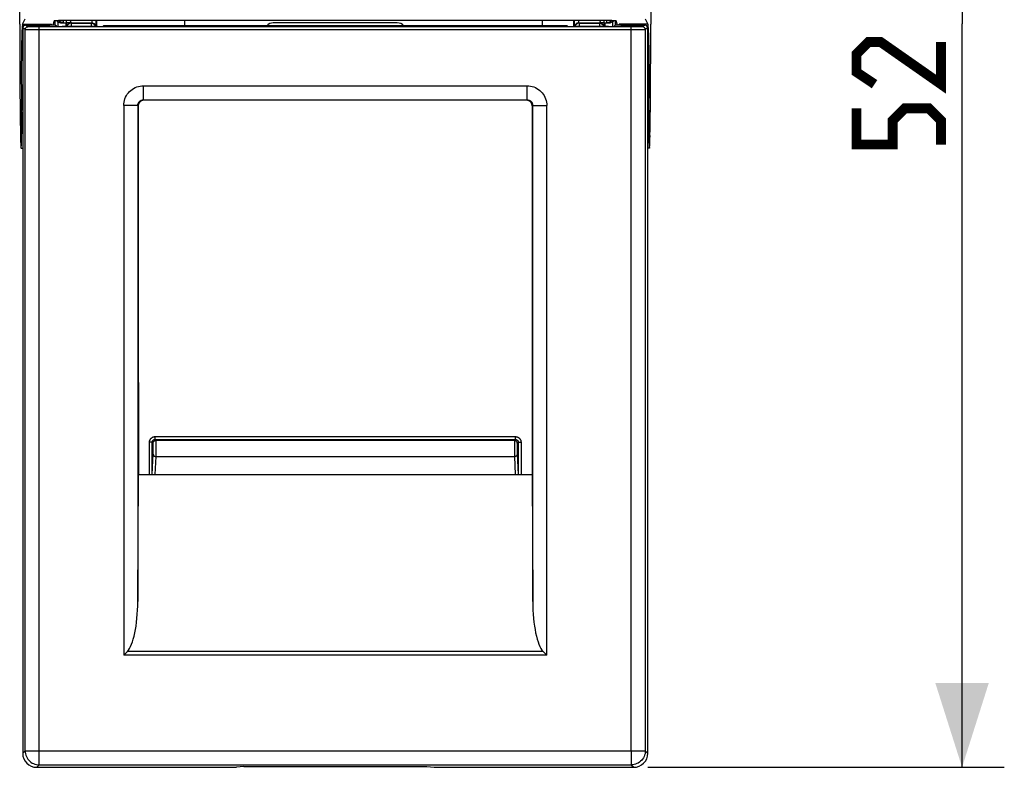
# Model space of a CAD drawing. Units: millimetres. Extents: x 113.2 to 205.3, y 82.4 to 156.6.
# Drawn here: x 144.9 to 179.9, y 82.4 to 108.9 of the extents above; entities that cross this region are included whole.
import ezdxf

# ---------------------------------------------------------------- set-up
doc = ezdxf.new("R2010")
doc.units = ezdxf.units.MM
doc.header["$LTSCALE"] = 16.335
doc.layers.get('0').update_dxf_attribs({"linetype": 'CONTINUOUS'})
for name, color, linetype in [('ASSI', 7, 'CONTINUOUS'), ('DRAFT', 7, 'CONTINUOUS'), ('RACCORDO', 7, 'CONTINUOUS')]:
    doc.layers.add(name, color=color, linetype=linetype)
doc.styles.get("Standard").update_dxf_attribs({"font": 'txt', "width": 0.8})
doc.dimstyles.new('DIMSTYLE_2', dxfattribs={"dimtxt": 3, "dimasz": 3, "dimexe": 1.5, "dimexo": 0.5, "dimgap": 0.75, "dimtad": 1, "dimdec": 1, "dimtxsty": 'STANDARD', "dimblk": '_FILLED', "dimblk1": '_FILLED', "dimblk2": '_FILLED', "dimcen": 0.09, "dimazin": 2, "dimtfac": 1, "dimtdec": 1, "dimtofl": 0, "dimtmove": 0, "dimatfit": 3, "dimldrblk": '_FILLED', "dimfxl": 1, "dimtolj": 1, "dimarcsym": 0})

# ---------------------------------------------------------------- blocks, each defined once
blk = doc.blocks.new('_FILLED')
at = {"color": 0, "linetype": 'BYBLOCK'}
blk.add_solid([(0, 0), (-1, 0.317), (-1, -0.317)], dxfattribs=at)
blk = doc.blocks.new('*D3')
at = {"color": 7, "linetype": 'CONTINUOUS'}
for p, q in [((167.544, 135.21), (179.883, 135.21)), ((178.383, 135.21), (178.383, 108.798)), ((178.383, 82.386), (178.383, 108.798)), ((167.22, 82.386), (179.883, 82.386))]:
    blk.add_line(p, q, dxfattribs=at)
at = {"color": 7, "linetype": 'CONTINUOUS', "xscale": 3, "yscale": 3, "zscale": 3}
for p, rotation in [((178.383, 135.21), 90), ((178.383, 82.386), 270)]:
    blk.add_blockref('_FILLED', p, dxfattribs=dict(at, rotation=rotation))

msp = doc.modelspace()

# ---------------------------------------------------------------- linework, layer by layer
at = {"color": 7, "linetype": 'CONTINUOUS'}
for p, q in [((158.32, 108.836), (153.92, 108.836)), ((145.52, 82.386), (152.61, 82.386)), ((152.87, 82.412), (152.61, 82.386)), ((152.87, 82.412), (159.37, 82.412)), ((159.37, 82.412), (159.63, 82.386)), ((159.63, 82.386), (166.72, 82.386))]:
    msp.add_line(p, q, dxfattribs=at)
at = {"color": 250, "linetype": 'CONTINUOUS'}
for p, q in [((145.02, 82.886), (145.107, 82.973)), ((145.107, 82.973), (167.133, 82.973)), ((145.607, 82.473), (145.607, 82.973)), ((166.633, 82.973), (166.633, 82.473)), ((167.133, 82.973), (167.22, 82.886)), ((145.52, 82.386), (145.607, 82.473)), ((145.607, 82.473), (166.633, 82.473)), ((166.633, 82.473), (166.72, 82.386))]:
    msp.add_line(p, q, dxfattribs=at)
at = {"color": 7, "linetype": 'CONTINUOUS', "const_width": 0.35}
for points in [[(177.633, 108.155), (177.633, 106.655), (175.49, 108.155), (175.062, 108.155), (174.633, 107.726), (174.633, 107.084), (175.276, 106.655)], [(177.633, 104.512), (177.633, 105.369), (177.205, 105.798), (176.348, 105.798), (175.919, 105.369), (175.919, 104.512), (174.633, 104.512), (174.633, 105.798)]]:
    msp.add_lwpolyline(points, dxfattribs=at)
at = {"color": 250, "linetype": 'CONTINUOUS'}
for points in [[(145.107, 82.973), (145.11, 82.92), (145.118, 82.869), (145.131, 82.818), (145.15, 82.769), (145.174, 82.722), (145.203, 82.678), (145.236, 82.638), (145.273, 82.601), (145.314, 82.568), (145.358, 82.539), (145.405, 82.516), (145.454, 82.497), (145.504, 82.484), (145.555, 82.476), (145.607, 82.473)], [(167.133, 82.973), (167.13, 82.92), (167.122, 82.869), (167.109, 82.818), (167.09, 82.769), (167.066, 82.722), (167.037, 82.678), (167.004, 82.638), (166.967, 82.601), (166.926, 82.568), (166.882, 82.539), (166.835, 82.516), (166.786, 82.497), (166.736, 82.484), (166.685, 82.476), (166.633, 82.473)]]:
    msp.add_lwpolyline(points, dxfattribs=at)
at = {"color": 7, "linetype": 'CONTINUOUS'}
for centre, start, end in [((153.92, 108.536), 90, 140.5532), ((158.32, 108.536), 39.4468, 90)]:
    msp.add_arc(centre, 0.3, start, end, dxfattribs=at)
for centre, major_axis, ratio, start_param, end_param in [((145.119, 108.786), (0, 7.9), 0.026186, 1.570796, 2.094395), ((145.52, 82.886), (0.354, 0.354), 0.999315, 2.356537, 3.926648), ((166.72, 82.886), (-0.354, 0.354), 0.999315, -3.926648, -2.356537)]:
    msp.add_ellipse(centre, major_axis=major_axis, ratio=ratio, start_param=start_param, end_param=end_param, dxfattribs=at)
at = {"layer": 'ASSI', "color": 250, "linetype": 'CONTINUOUS'}
for p, q in [((146.178, 108.749), (146.178, 108.905)), ((146.278, 108.708), (146.278, 108.866)), ((146.47, 108.836), (146.47, 108.912)), ((146.575, 108.794), (146.575, 108.912)), ((146.575, 108.794), (146.575, 108.773)), ((146.575, 108.773), (146.576, 108.746)), ((146.728, 108.836), (146.739, 108.825)), ((146.739, 108.825), (146.736, 108.825)), ((146.739, 108.825), (146.739, 108.707)), ((146.739, 108.825), (147.455, 108.825)), ((147.455, 108.825), (147.466, 108.836)), ((147.455, 108.825), (147.455, 108.707)), ((147.455, 108.825), (147.458, 108.825)), ((147.469, 108.912), (147.469, 108.836)), ((147.619, 108.912), (147.619, 108.703)), ((164.621, 108.703), (164.621, 108.912)), ((164.771, 108.836), (164.771, 108.912)), ((164.773, 108.836), (164.785, 108.825)), ((164.785, 108.825), (164.782, 108.825)), ((164.785, 108.825), (165.501, 108.825)), ((164.785, 108.825), (164.785, 108.707)), ((165.501, 108.825), (165.512, 108.836)), ((165.501, 108.825), (165.504, 108.825)), ((165.501, 108.825), (165.501, 108.707)), ((165.665, 108.836), (165.515, 108.836)), ((165.665, 108.762), (165.664, 108.738)), ((165.665, 108.912), (165.665, 108.793)), ((165.665, 108.793), (165.665, 108.762)), ((165.77, 108.836), (165.77, 108.912)), ((165.787, 108.837), (165.77, 108.836)), ((165.962, 108.866), (165.962, 108.708)), ((166.062, 108.905), (166.062, 108.749)), ((146.576, 108.746), (146.576, 108.727)), ((146.576, 108.727), (146.576, 108.716)), ((146.576, 108.716), (146.576, 108.707)), ((165.664, 108.738), (165.664, 108.72))]:
    msp.add_line(p, q, dxfattribs=at)
at = {"layer": 'ASSI', "color": 7, "linetype": 'CONTINUOUS'}
for p, q in [((146.268, 108.873), (146.278, 108.866)), ((146.384, 108.836), (146.575, 108.836)), ((146.546, 108.836), (146.546, 108.703)), ((146.725, 108.836), (147.469, 108.836)), ((147.554, 108.809), (147.566, 108.8)), ((147.65, 108.703), (147.65, 108.912)), ((164.59, 108.703), (164.59, 108.912)), ((164.687, 108.81), (164.675, 108.8)), ((164.771, 108.836), (165.515, 108.836)), ((165.665, 108.836), (165.856, 108.836)), ((165.694, 108.836), (165.694, 108.703)), ((165.992, 108.889), (166.001, 108.897)), ((144.961, 104.386), (145.02, 104.386)), ((167.279, 104.386), (167.22, 104.386))]:
    msp.add_line(p, q, dxfattribs=at)
for points in [[(146.226, 108.912), (146.23, 108.907), (146.239, 108.897)], [(146.239, 108.897), (146.248, 108.888), (146.258, 108.88), (146.268, 108.873)], [(146.736, 108.825), (146.719, 108.823), (146.7, 108.82), (146.681, 108.813), (146.664, 108.804), (146.647, 108.793), (146.632, 108.78), (146.62, 108.765), (146.609, 108.749), (146.6, 108.731), (146.594, 108.713), (146.592, 108.703)], [(147.458, 108.825), (147.475, 108.823), (147.494, 108.82), (147.513, 108.813), (147.53, 108.804), (147.547, 108.793), (147.562, 108.78), (147.574, 108.766), (147.585, 108.749), (147.594, 108.731), (147.6, 108.713), (147.602, 108.703)], [(147.469, 108.836), (147.484, 108.835), (147.499, 108.833), (147.513, 108.829), (147.527, 108.824), (147.541, 108.817), (147.554, 108.809)], [(147.566, 108.8), (147.577, 108.789), (147.587, 108.778), (147.596, 108.765), (147.604, 108.751), (147.61, 108.737), (147.615, 108.722), (147.618, 108.707)], [(164.675, 108.8), (164.664, 108.79), (164.653, 108.778), (164.644, 108.766), (164.636, 108.752), (164.63, 108.737), (164.625, 108.722), (164.622, 108.707)], [(164.782, 108.825), (164.765, 108.823), (164.746, 108.82), (164.727, 108.813), (164.71, 108.804), (164.693, 108.793), (164.678, 108.78), (164.665, 108.765), (164.655, 108.749), (164.646, 108.731), (164.64, 108.713), (164.637, 108.703)], [(164.773, 108.836), (164.758, 108.835), (164.743, 108.833), (164.728, 108.829), (164.714, 108.824), (164.7, 108.818), (164.687, 108.81)], [(165.504, 108.825), (165.521, 108.823), (165.54, 108.82), (165.559, 108.813), (165.576, 108.804), (165.593, 108.793), (165.607, 108.78), (165.62, 108.766), (165.631, 108.749), (165.64, 108.731), (165.646, 108.713), (165.648, 108.703)], [(165.962, 108.866), (165.972, 108.873), (165.982, 108.88), (165.992, 108.889)], [(166.001, 108.897), (166.01, 108.907), (166.014, 108.912)]]:
    msp.add_lwpolyline(points, dxfattribs=at)
at = {"layer": 'ASSI', "color": 250, "linetype": 'CONTINUOUS'}
for points in [[(146.343, 108.882), (146.333, 108.89), (146.324, 108.9), (146.315, 108.91), (146.313, 108.912)], [(146.47, 108.836), (146.459, 108.836), (146.449, 108.837), (146.438, 108.839), (146.428, 108.841), (146.417, 108.843), (146.407, 108.846), (146.396, 108.85), (146.385, 108.855), (146.374, 108.861), (146.364, 108.867), (146.353, 108.874), (146.343, 108.882)], [(146.651, 108.837), (146.635, 108.837), (146.62, 108.836), (146.575, 108.836)], [(146.622, 108.792), (146.609, 108.777), (146.598, 108.761), (146.589, 108.744), (146.583, 108.725), (146.579, 108.707)], [(146.653, 108.816), (146.636, 108.805), (146.622, 108.792)], [(146.725, 108.836), (146.706, 108.836), (146.687, 108.836), (146.668, 108.836), (146.651, 108.837)], [(146.728, 108.836), (146.708, 108.835), (146.689, 108.831), (146.67, 108.825), (146.653, 108.816)], [(146.704, 108.912), (146.705, 108.911), (146.709, 108.904), (146.713, 108.896)], [(146.713, 108.896), (146.715, 108.889), (146.717, 108.883), (146.719, 108.877), (146.721, 108.87), (146.722, 108.863), (146.724, 108.857), (146.724, 108.85), (146.725, 108.843), (146.725, 108.836)], [(165.512, 108.836), (165.532, 108.835), (165.551, 108.831), (165.57, 108.825), (165.587, 108.816)], [(165.526, 108.894), (165.524, 108.888), (165.522, 108.881), (165.52, 108.875), (165.519, 108.869), (165.517, 108.862), (165.516, 108.856), (165.516, 108.849), (165.515, 108.843), (165.515, 108.836)], [(165.536, 108.912), (165.534, 108.909), (165.53, 108.902), (165.526, 108.894)], [(165.587, 108.816), (165.604, 108.805), (165.618, 108.792)], [(165.618, 108.792), (165.631, 108.777), (165.642, 108.761), (165.651, 108.744), (165.657, 108.725), (165.661, 108.707)], [(165.874, 108.865), (165.861, 108.858), (165.848, 108.852), (165.835, 108.847), (165.82, 108.842), (165.804, 108.839), (165.787, 108.837)], [(165.906, 108.89), (165.896, 108.881), (165.885, 108.873), (165.874, 108.865)], [(165.927, 108.912), (165.924, 108.909), (165.916, 108.899), (165.906, 108.89)], [(165.664, 108.72), (165.664, 108.71), (165.664, 108.707)]]:
    msp.add_lwpolyline(points, dxfattribs=at)
at = {"layer": 'ASSI', "color": 7, "linetype": 'CONTINUOUS'}
for centre, major_axis, ratio, start_param, end_param in [((145.015, 107.045), (0, 1.75), 0.026186, 6.335545, 8.265696), ((146.384, 109.036), (0.2, 0), 0.99863, -2.124884, -1.570796), ((165.856, 109.036), (0.2, 0), 0.99863, -1.570796, -1.016708), ((167.225, 107.045), (0, 1.75), 0.026186, 4.300675, 6.230825), ((167.12, 108.786), (0, 7.9), 0.026186, -2.094395, -1.570796), ((145.119, 108.786), (0, 6.1), 0.026186, -4.300675, -4.18879), ((167.12, 108.786), (0, 6.1), 0.026186, -2.094395, -1.982511), ((144.961, 105.286), (0, 0.9), 0.026186, 2.094395, 5.235988), ((167.279, 105.286), (0, 0.9), 0.026186, 1.047198, 4.18879)]:
    msp.add_ellipse(centre, major_axis=major_axis, ratio=ratio, start_param=start_param, end_param=end_param, dxfattribs=at)
at = {"layer": 'DRAFT', "color": 250, "linetype": 'CONTINUOUS'}
for p, q in [((145.013, 108.793), (146.035, 108.793)), ((167.227, 108.793), (166.205, 108.793)), ((144.973, 106.345), (145.02, 106.345)), ((167.267, 106.345), (167.22, 106.345)), ((145.02, 105.736), (144.981, 105.736)), ((167.22, 105.736), (167.259, 105.736))]:
    msp.add_line(p, q, dxfattribs=at)
at = {"layer": 'DRAFT', "color": 7, "linetype": 'CONTINUOUS'}
for p, q in [((146.049, 108.752), (146.035, 108.793)), ((146.546, 108.836), (146.546, 108.703)), ((147.65, 108.703), (147.65, 108.912)), ((164.59, 108.703), (164.59, 108.912)), ((165.694, 108.836), (165.694, 108.703)), ((166.191, 108.752), (166.205, 108.793)), ((149.12, 97.844), (149.129, 94.286)), ((163.12, 97.844), (163.111, 94.286)), ((149.129, 94.286), (149.129, 92.786)), ((163.111, 94.286), (163.111, 92.786)), ((149.129, 92.786), (163.111, 92.786))]:
    msp.add_line(p, q, dxfattribs=at)
for centre, start_param, end_param in [((146.034, 107.045), -0.219772, -0.05236), ((166.206, 107.045), 0.05236, 0.219772)]:
    msp.add_ellipse(centre, major_axis=(0, 1.75), ratio=0.017455, start_param=start_param, end_param=end_param, dxfattribs=at)
at = {"layer": 'RACCORDO', "color": 7, "linetype": 'CONTINUOUS'}
for p, q in [((144.913, 108.786), (144.913, 109.41)), ((145.013, 108.793), (145.107, 108.981)), ((146.142, 108.905), (146.091, 108.752)), ((146.268, 108.873), (146.278, 108.866)), ((165.948, 108.912), (146.292, 108.912)), ((146.384, 108.836), (146.575, 108.836)), ((146.725, 108.836), (147.469, 108.836)), ((147.554, 108.809), (147.566, 108.8)), ((150.77, 108.912), (150.77, 108.726)), ((163.47, 108.912), (163.47, 108.726)), ((164.687, 108.81), (164.675, 108.8)), ((164.771, 108.836), (165.515, 108.836)), ((165.665, 108.836), (165.856, 108.836)), ((165.992, 108.889), (166.001, 108.897)), ((166.149, 108.752), (166.098, 108.905)), ((167.133, 108.981), (167.227, 108.793)), ((145.02, 108.653), (145.02, 82.886)), ((145.12, 108.752), (145.978, 108.752)), ((146.217, 108.711), (146.178, 108.749)), ((147.673, 108.707), (146.416, 108.707)), ((147.873, 108.711), (147.886, 108.723)), ((164.154, 108.726), (148.086, 108.726)), ((164.367, 108.711), (164.354, 108.723)), ((165.823, 108.707), (164.566, 108.707)), ((166.062, 108.749), (166.023, 108.711)), ((166.262, 108.752), (167.12, 108.752)), ((167.22, 82.886), (167.22, 108.653)), ((162.92, 106.086), (149.32, 106.086)), ((149.12, 105.886), (149.12, 97.844)), ((163.12, 105.886), (163.12, 97.844)), ((149.108, 88.275), (149.129, 92.786)), ((163.111, 92.786), (163.132, 88.275)), ((148.737, 86.505), (148.608, 86.376)), ((163.503, 86.505), (163.632, 86.376))]:
    msp.add_line(p, q, dxfattribs=at)
at = {"layer": 'RACCORDO', "color": 250, "linetype": 'CONTINUOUS'}
for p, q in [((146.178, 108.749), (146.178, 108.905)), ((146.278, 108.708), (146.278, 108.866)), ((146.47, 108.836), (146.47, 108.912)), ((146.575, 108.794), (146.575, 108.912)), ((146.575, 108.794), (146.575, 108.773)), ((146.575, 108.773), (146.576, 108.746)), ((146.728, 108.836), (146.739, 108.825)), ((146.739, 108.825), (146.736, 108.825)), ((146.739, 108.825), (146.739, 108.707)), ((146.739, 108.825), (147.455, 108.825)), ((147.455, 108.825), (147.466, 108.836)), ((147.455, 108.825), (147.455, 108.707)), ((147.455, 108.825), (147.458, 108.825)), ((147.469, 108.912), (147.469, 108.836)), ((147.619, 108.912), (147.619, 108.703)), ((164.621, 108.703), (164.621, 108.912)), ((164.771, 108.836), (164.771, 108.912)), ((164.773, 108.836), (164.785, 108.825)), ((164.785, 108.825), (164.782, 108.825)), ((164.785, 108.825), (165.501, 108.825)), ((164.785, 108.825), (164.785, 108.707)), ((165.501, 108.825), (165.512, 108.836)), ((165.501, 108.825), (165.504, 108.825)), ((165.501, 108.825), (165.501, 108.707)), ((165.665, 108.836), (165.515, 108.836)), ((165.665, 108.762), (165.664, 108.738)), ((165.665, 108.912), (165.665, 108.793)), ((165.665, 108.793), (165.665, 108.762)), ((165.77, 108.836), (165.77, 108.912)), ((165.787, 108.837), (165.77, 108.836)), ((165.962, 108.866), (165.962, 108.708)), ((166.062, 108.905), (166.062, 108.749)), ((145.107, 108.595), (145.02, 108.653)), ((145.107, 82.973), (145.107, 108.595)), ((145.207, 108.695), (145.12, 108.752)), ((145.235, 108.59), (145.188, 108.591)), ((145.333, 108.589), (145.235, 108.59)), ((145.388, 108.689), (145.332, 108.69)), ((145.461, 108.588), (145.333, 108.589)), ((145.49, 108.688), (145.388, 108.689)), ((145.607, 108.588), (145.461, 108.588)), ((145.607, 108.688), (145.49, 108.688)), ((145.607, 82.973), (145.607, 108.688)), ((166.703, 108.688), (145.607, 108.688)), ((166.72, 108.588), (145.607, 108.588)), ((146.576, 108.746), (146.576, 108.727)), ((146.576, 108.727), (146.576, 108.716)), ((146.576, 108.716), (146.576, 108.707)), ((165.664, 108.738), (165.664, 108.72)), ((166.633, 82.973), (166.633, 108.688)), ((166.793, 108.688), (166.703, 108.688)), ((166.866, 108.589), (166.72, 108.588)), ((166.871, 108.689), (166.793, 108.688)), ((166.961, 108.59), (166.866, 108.589)), ((166.92, 108.69), (166.871, 108.689)), ((166.964, 108.691), (166.92, 108.69)), ((167.02, 108.59), (166.961, 108.59)), ((167.071, 108.591), (167.02, 108.59)), ((167.12, 108.752), (167.033, 108.695)), ((167.22, 108.653), (167.133, 108.595)), ((167.133, 108.595), (167.133, 82.973)), ((149.308, 106.099), (149.308, 106.598)), ((149.308, 106.598), (162.932, 106.598)), ((162.932, 106.099), (162.932, 106.598)), ((149.308, 106.099), (149.32, 106.086)), ((149.308, 106.099), (162.932, 106.099)), ((162.932, 106.099), (162.92, 106.086)), ((148.608, 105.899), (148.608, 86.376)), ((149.108, 105.899), (148.608, 105.899)), ((149.108, 105.899), (149.108, 88.275)), ((149.108, 105.899), (149.12, 105.886)), ((163.132, 105.899), (163.12, 105.886)), ((163.132, 105.899), (163.632, 105.899)), ((163.132, 88.275), (163.132, 105.899)), ((163.632, 86.376), (163.632, 105.899)), ((149.722, 94.134), (162.518, 94.134)), ((149.722, 94.034), (149.722, 94.134)), ((162.518, 94.034), (162.518, 94.134)), ((149.622, 93.934), (149.522, 93.934)), ((149.522, 92.781), (149.522, 93.934)), ((149.653, 93.903), (149.622, 93.934)), ((149.622, 92.781), (149.622, 93.934)), ((149.655, 93.88), (149.654, 93.887)), ((149.655, 93.872), (149.655, 93.88)), ((149.655, 93.857), (149.655, 93.872)), ((149.656, 93.839), (149.655, 93.857)), ((149.656, 93.813), (149.656, 93.839)), ((149.656, 93.775), (149.656, 93.813)), ((149.657, 93.726), (149.656, 93.775)), ((149.657, 93.676), (149.657, 93.726)), ((149.722, 94.034), (162.518, 94.034)), ((149.753, 94.003), (149.722, 94.034)), ((149.753, 94.003), (162.487, 94.003)), ((149.754, 93.98), (149.754, 93.989)), ((149.755, 93.969), (149.754, 93.98)), ((149.755, 93.949), (149.755, 93.969)), ((149.756, 93.917), (149.755, 93.949)), ((149.756, 93.857), (149.756, 93.917)), ((149.757, 93.763), (149.756, 93.857)), ((149.757, 93.65), (149.757, 93.763)), ((162.484, 93.818), (162.483, 93.708)), ((162.485, 93.936), (162.484, 93.893)), ((162.484, 93.893), (162.484, 93.818)), ((162.485, 93.971), (162.485, 93.958)), ((162.485, 93.958), (162.485, 93.936)), ((162.518, 94.034), (162.487, 94.003)), ((162.584, 93.779), (162.583, 93.731)), ((162.583, 93.731), (162.583, 93.681)), ((162.585, 93.859), (162.584, 93.842)), ((162.584, 93.842), (162.584, 93.816)), ((162.584, 93.816), (162.584, 93.779)), ((162.585, 93.878), (162.585, 93.869)), ((162.585, 93.869), (162.585, 93.859)), ((162.618, 93.934), (162.587, 93.903)), ((162.618, 93.934), (162.718, 93.934)), ((162.618, 93.934), (162.618, 92.781)), ((162.718, 93.934), (162.718, 92.781)), ((149.622, 92.786), (149.655, 93.52)), ((149.655, 93.546), (149.656, 93.563)), ((149.655, 93.535), (149.655, 93.546)), ((149.656, 93.627), (149.657, 93.676)), ((149.656, 93.59), (149.656, 93.627)), ((149.656, 93.563), (149.656, 93.59)), ((149.726, 92.786), (149.754, 93.423)), ((149.754, 93.423), (149.755, 93.436)), ((149.754, 93.423), (162.486, 93.423)), ((149.755, 93.459), (149.756, 93.494)), ((149.755, 93.436), (149.755, 93.459)), ((149.756, 93.555), (149.757, 93.65)), ((149.756, 93.494), (149.756, 93.555)), ((162.483, 93.708), (162.483, 93.646)), ((162.483, 93.646), (162.484, 93.552)), ((162.484, 93.552), (162.484, 93.493)), ((162.484, 93.493), (162.485, 93.459)), ((162.485, 93.459), (162.485, 93.436)), ((162.485, 93.436), (162.486, 93.423)), ((162.486, 93.423), (162.514, 92.786)), ((162.583, 93.681), (162.583, 93.633)), ((162.583, 93.633), (162.584, 93.617)), ((162.584, 93.617), (162.584, 93.582)), ((162.584, 93.582), (162.584, 93.557)), ((162.584, 93.557), (162.585, 93.54)), ((162.585, 93.54), (162.585, 93.53)), ((162.585, 93.53), (162.585, 93.52)), ((162.585, 93.52), (162.618, 92.786)), ((163.503, 86.505), (148.737, 86.505)), ((163.632, 86.376), (148.608, 86.376))]:
    msp.add_line(p, q, dxfattribs=at)
at = {"layer": 'RACCORDO', "color": 7, "linetype": 'CONTINUOUS'}
for points in [[(167.327, 109.71), (167.327, 109.091), (167.327, 108.786)], [(146.226, 108.912), (146.23, 108.907), (146.239, 108.897)], [(146.239, 108.897), (146.248, 108.888), (146.258, 108.88), (146.268, 108.873)], [(146.736, 108.825), (146.719, 108.823), (146.7, 108.82), (146.681, 108.813), (146.664, 108.804), (146.647, 108.793), (146.632, 108.78), (146.62, 108.765), (146.609, 108.749), (146.6, 108.731), (146.594, 108.713), (146.592, 108.703)], [(147.458, 108.825), (147.475, 108.823), (147.494, 108.82), (147.513, 108.813), (147.53, 108.804), (147.547, 108.793), (147.562, 108.78), (147.574, 108.766), (147.585, 108.749), (147.594, 108.731), (147.6, 108.713), (147.602, 108.703)], [(147.469, 108.836), (147.484, 108.835), (147.499, 108.833), (147.513, 108.829), (147.527, 108.824), (147.541, 108.817), (147.554, 108.809)], [(147.566, 108.8), (147.577, 108.789), (147.587, 108.778), (147.596, 108.765), (147.604, 108.751), (147.61, 108.737), (147.615, 108.722), (147.618, 108.707)], [(164.675, 108.8), (164.664, 108.79), (164.653, 108.778), (164.644, 108.766), (164.636, 108.752), (164.63, 108.737), (164.625, 108.722), (164.622, 108.707)], [(164.782, 108.825), (164.765, 108.823), (164.746, 108.82), (164.727, 108.813), (164.71, 108.804), (164.693, 108.793), (164.678, 108.78), (164.665, 108.765), (164.655, 108.749), (164.646, 108.731), (164.64, 108.713), (164.637, 108.703)], [(164.773, 108.836), (164.758, 108.835), (164.743, 108.833), (164.728, 108.829), (164.714, 108.824), (164.7, 108.818), (164.687, 108.81)], [(165.504, 108.825), (165.521, 108.823), (165.54, 108.82), (165.559, 108.813), (165.576, 108.804), (165.593, 108.793), (165.607, 108.78), (165.62, 108.766), (165.631, 108.749), (165.64, 108.731), (165.646, 108.713), (165.648, 108.703)], [(165.962, 108.866), (165.972, 108.873), (165.982, 108.88), (165.992, 108.889)], [(166.001, 108.897), (166.01, 108.907), (166.014, 108.912)]]:
    msp.add_lwpolyline(points, dxfattribs=at)
at = {"layer": 'RACCORDO', "color": 250, "linetype": 'CONTINUOUS'}
for points in [[(146.343, 108.882), (146.333, 108.89), (146.324, 108.9), (146.315, 108.91), (146.313, 108.912)], [(146.47, 108.836), (146.459, 108.836), (146.449, 108.837), (146.438, 108.839), (146.428, 108.841), (146.417, 108.843), (146.407, 108.846), (146.396, 108.85), (146.385, 108.855), (146.374, 108.861), (146.364, 108.867), (146.353, 108.874), (146.343, 108.882)], [(146.651, 108.837), (146.635, 108.837), (146.62, 108.836), (146.575, 108.836)], [(146.622, 108.792), (146.609, 108.777), (146.598, 108.761), (146.589, 108.744), (146.583, 108.725), (146.579, 108.707)], [(146.653, 108.816), (146.636, 108.805), (146.622, 108.792)], [(146.725, 108.836), (146.706, 108.836), (146.687, 108.836), (146.668, 108.836), (146.651, 108.837)], [(146.728, 108.836), (146.708, 108.835), (146.689, 108.831), (146.67, 108.825), (146.653, 108.816)], [(146.704, 108.912), (146.705, 108.911), (146.709, 108.904), (146.713, 108.896)], [(146.713, 108.896), (146.715, 108.889), (146.717, 108.883), (146.719, 108.877), (146.721, 108.87), (146.722, 108.863), (146.724, 108.857), (146.724, 108.85), (146.725, 108.843), (146.725, 108.836)], [(165.512, 108.836), (165.532, 108.835), (165.551, 108.831), (165.57, 108.825), (165.587, 108.816)], [(165.526, 108.894), (165.524, 108.888), (165.522, 108.881), (165.52, 108.875), (165.519, 108.869), (165.517, 108.862), (165.516, 108.856), (165.516, 108.849), (165.515, 108.843), (165.515, 108.836)], [(165.536, 108.912), (165.534, 108.909), (165.53, 108.902), (165.526, 108.894)], [(165.587, 108.816), (165.604, 108.805), (165.618, 108.792)], [(165.618, 108.792), (165.631, 108.777), (165.642, 108.761), (165.651, 108.744), (165.657, 108.725), (165.661, 108.707)], [(165.874, 108.865), (165.861, 108.858), (165.848, 108.852), (165.835, 108.847), (165.82, 108.842), (165.804, 108.839), (165.787, 108.837)], [(165.906, 108.89), (165.896, 108.881), (165.885, 108.873), (165.874, 108.865)], [(165.927, 108.912), (165.924, 108.909), (165.916, 108.899), (165.906, 108.89)], [(145.107, 108.595), (145.108, 108.612), (145.113, 108.629), (145.12, 108.645), (145.13, 108.659), (145.142, 108.671), (145.157, 108.681), (145.172, 108.689), (145.189, 108.693), (145.207, 108.695)], [(145.188, 108.591), (145.152, 108.592), (145.138, 108.592), (145.126, 108.593), (145.116, 108.593), (145.11, 108.594), (145.107, 108.595)], [(145.332, 108.69), (145.289, 108.691), (145.271, 108.691), (145.256, 108.691), (145.243, 108.692), (145.231, 108.692), (145.222, 108.693), (145.215, 108.693), (145.21, 108.694), (145.207, 108.695)], [(165.664, 108.72), (165.664, 108.71), (165.664, 108.707)], [(167.033, 108.695), (167.03, 108.694), (167.023, 108.693), (167.014, 108.693), (167, 108.692), (166.983, 108.691), (166.964, 108.691)], [(167.133, 108.595), (167.132, 108.612), (167.127, 108.629), (167.12, 108.645), (167.11, 108.659), (167.097, 108.671), (167.083, 108.681), (167.067, 108.689), (167.051, 108.693), (167.033, 108.695)], [(167.133, 108.595), (167.13, 108.594), (167.121, 108.593), (167.109, 108.593), (167.092, 108.592), (167.071, 108.591)], [(148.608, 105.899), (148.61, 105.96), (148.618, 106.02), (148.631, 106.079), (148.65, 106.137), (148.673, 106.194), (148.701, 106.249), (148.734, 106.3), (148.772, 106.349), (148.813, 106.394), (148.858, 106.435), (148.906, 106.472), (148.958, 106.505), (149.012, 106.533), (149.069, 106.557), (149.128, 106.575), (149.186, 106.588), (149.246, 106.596), (149.308, 106.598)], [(162.932, 106.598), (162.994, 106.596), (163.054, 106.588), (163.113, 106.575), (163.171, 106.556), (163.228, 106.533), (163.282, 106.505), (163.334, 106.472), (163.382, 106.435), (163.427, 106.393), (163.468, 106.348), (163.506, 106.3), (163.539, 106.248), (163.567, 106.194), (163.59, 106.137), (163.609, 106.079), (163.622, 106.02), (163.63, 105.96), (163.632, 105.899)], [(149.108, 105.899), (149.108, 105.915), (149.11, 105.931), (149.113, 105.945), (149.117, 105.96), (149.122, 105.973), (149.127, 105.985), (149.133, 105.997), (149.14, 106.008), (149.147, 106.018), (149.155, 106.028), (149.162, 106.036), (149.17, 106.044), (149.178, 106.051), (149.186, 106.058), (149.195, 106.064), (149.203, 106.069), (149.211, 106.074), (149.219, 106.078), (149.228, 106.082), (149.236, 106.085), (149.244, 106.088), (149.251, 106.09), (149.259, 106.093), (149.267, 106.094), (149.274, 106.096), (149.281, 106.097), (149.288, 106.098), (149.295, 106.098), (149.301, 106.098), (149.308, 106.099)], [(162.932, 106.099), (162.949, 106.098), (162.964, 106.096), (162.979, 106.093), (162.993, 106.089), (163.007, 106.084), (163.019, 106.079), (163.031, 106.073), (163.042, 106.066), (163.052, 106.059), (163.061, 106.052), (163.07, 106.044), (163.078, 106.036), (163.085, 106.028), (163.092, 106.02), (163.098, 106.011), (163.103, 106.003), (163.108, 105.995), (163.112, 105.987), (163.116, 105.979), (163.119, 105.971), (163.122, 105.963), (163.124, 105.955), (163.126, 105.947), (163.128, 105.94), (163.129, 105.932), (163.131, 105.925), (163.131, 105.918), (163.132, 105.912), (163.132, 105.905), (163.132, 105.899)], [(149.522, 93.934), (149.522, 93.945), (149.523, 93.955), (149.524, 93.965), (149.526, 93.974), (149.528, 93.984), (149.53, 93.993), (149.533, 94.002), (149.537, 94.011), (149.541, 94.02), (149.545, 94.029), (149.55, 94.037), (149.556, 94.046), (149.561, 94.054), (149.568, 94.062), (149.574, 94.07), (149.582, 94.077), (149.589, 94.084), (149.597, 94.091), (149.606, 94.097), (149.614, 94.103), (149.623, 94.109), (149.633, 94.114), (149.642, 94.118), (149.652, 94.122), (149.663, 94.126), (149.673, 94.129), (149.685, 94.131), (149.696, 94.133), (149.709, 94.134), (149.722, 94.134)], [(162.518, 94.134), (162.529, 94.134), (162.539, 94.133), (162.549, 94.132), (162.559, 94.13), (162.568, 94.128), (162.578, 94.125), (162.587, 94.122), (162.596, 94.119), (162.605, 94.115), (162.614, 94.11), (162.622, 94.105), (162.63, 94.1), (162.639, 94.094), (162.647, 94.088), (162.654, 94.081), (162.662, 94.074), (162.669, 94.066), (162.675, 94.058), (162.682, 94.05), (162.688, 94.041), (162.693, 94.032), (162.698, 94.022), (162.702, 94.013), (162.706, 94.003), (162.71, 93.992), (162.713, 93.982), (162.715, 93.971), (162.717, 93.959), (162.718, 93.947), (162.718, 93.934)], [(149.622, 93.934), (149.622, 93.94), (149.622, 93.945), (149.623, 93.95), (149.624, 93.954), (149.625, 93.959), (149.626, 93.964), (149.628, 93.968), (149.629, 93.973), (149.631, 93.977), (149.633, 93.982), (149.636, 93.986), (149.639, 93.99), (149.641, 93.994), (149.645, 93.998), (149.648, 94.002), (149.652, 94.006), (149.655, 94.009), (149.659, 94.013), (149.664, 94.016), (149.668, 94.019), (149.673, 94.022), (149.677, 94.024), (149.682, 94.026), (149.687, 94.028), (149.692, 94.03), (149.698, 94.031), (149.703, 94.033), (149.709, 94.034), (149.715, 94.034), (149.722, 94.034)], [(149.653, 93.903), (149.655, 93.92), (149.659, 93.937), (149.667, 93.953), (149.677, 93.967), (149.689, 93.979), (149.703, 93.989), (149.719, 93.997), (149.736, 94.001), (149.753, 94.003)], [(149.654, 93.887), (149.654, 93.891), (149.654, 93.893), (149.654, 93.896), (149.654, 93.898), (149.654, 93.9), (149.654, 93.901), (149.653, 93.902), (149.653, 93.903)], [(149.754, 93.989), (149.754, 93.992), (149.754, 93.996), (149.754, 93.999), (149.754, 94.001), (149.753, 94.002), (149.753, 94.003)], [(162.487, 94.003), (162.487, 94.002), (162.486, 94), (162.486, 93.998), (162.486, 93.995), (162.486, 93.991), (162.486, 93.987), (162.486, 93.982), (162.485, 93.971)], [(162.587, 93.903), (162.585, 93.92), (162.581, 93.937), (162.573, 93.953), (162.563, 93.967), (162.551, 93.979), (162.537, 93.989), (162.521, 93.997), (162.504, 94.001), (162.487, 94.003)], [(162.518, 94.034), (162.523, 94.034), (162.529, 94.034), (162.534, 94.033), (162.538, 94.032), (162.543, 94.031), (162.548, 94.03), (162.553, 94.028), (162.557, 94.027), (162.562, 94.025), (162.566, 94.022), (162.57, 94.02), (162.574, 94.017), (162.578, 94.014), (162.582, 94.011), (162.586, 94.008), (162.59, 94.004), (162.594, 94), (162.597, 93.996), (162.6, 93.992), (162.603, 93.988), (162.606, 93.983), (162.608, 93.978), (162.61, 93.973), (162.612, 93.969), (162.614, 93.963), (162.615, 93.958), (162.617, 93.953), (162.617, 93.947), (162.618, 93.941), (162.618, 93.934)], [(162.587, 93.903), (162.587, 93.902), (162.586, 93.901), (162.586, 93.9), (162.586, 93.898), (162.586, 93.895), (162.586, 93.892), (162.585, 93.889), (162.585, 93.886), (162.585, 93.878)], [(149.654, 93.516), (149.656, 93.5), (149.661, 93.484), (149.668, 93.47), (149.678, 93.456), (149.69, 93.445), (149.705, 93.436), (149.72, 93.429), (149.737, 93.425), (149.754, 93.423)], [(149.655, 93.52), (149.655, 93.525), (149.655, 93.535)], [(162.585, 93.516), (162.584, 93.5), (162.579, 93.484), (162.572, 93.47), (162.562, 93.456), (162.55, 93.445), (162.535, 93.436), (162.52, 93.429), (162.503, 93.425), (162.486, 93.423)]]:
    msp.add_lwpolyline(points, dxfattribs=at)
at = {"layer": 'RACCORDO', "color": 7, "linetype": 'CONTINUOUS'}
for centre, major_axis, ratio, start_param, end_param in [((146.292, 108.904), (0.15, 0), 0.052408, 1.570796, 3.124139), ((146.384, 109.036), (0.2, 0), 0.99863, -2.124884, -1.570796), ((165.856, 109.036), (0.2, 0), 0.99863, -1.570796, -1.016708), ((165.948, 108.904), (0.15, 0), 0.052408, 0.017453, 1.570796), ((145.12, 108.652), (0.0832, -0.0555), 0.999505, 2.158969, 3.729308), ((145.978, 108.749), (0.2, 0), 0.017455, 0.017453, 1.570796), ((146.416, 108.711), (0.2, 0), 0.017455, -3.124139, -1.570796), ((147.673, 108.711), (0.2, 0), 0.017455, -1.570796, -0.017453), ((148.086, 108.723), (0.2, 0), 0.017455, 1.570796, 3.124139), ((164.154, 108.723), (0.2, 0), 0.017455, 0.017453, 1.570796), ((164.566, 108.711), (0.2, 0), 0.017455, -3.124139, -1.570796), ((165.823, 108.711), (0.2, 0), 0.017455, -1.570796, -0.017453), ((166.262, 108.749), (0.2, 0), 0.017455, 1.570796, 3.124139), ((167.12, 108.652), (0.0832, 0.0555), 0.999505, -0.587716, 0.982624), ((149.32, 105.886), (-0.141, 0.141), 0.999695, -0.785246, 0.785246), ((162.92, 105.886), (0.141, 0.141), 0.999695, -0.785246, 0.785246), ((148.608, 88.308), (0, 1.866), 0.267949, -2.879793, -1.58825), ((163.632, 88.308), (0, 1.866), 0.267949, -4.694936, -3.403392)]:
    msp.add_ellipse(centre, major_axis=major_axis, ratio=ratio, start_param=start_param, end_param=end_param, dxfattribs=at)

# ---------------------------------------------------------------- dimensions: what is measured, and where the dimension line sits
at = {"color": 7, "linetype": 'CONTINUOUS'}
dim = msp.add_linear_dim(base=(178.383, 82.386), p1=(167.044, 135.21), p2=(166.72, 82.386), angle=270, dimstyle='DIMSTYLE_2', dxfattribs=at)
dim.commit()
dim.dimension.update_dxf_attribs({"geometry": '*D3', "text_midpoint": (178.383, 104.512), "dimtype": 160})

doc.saveas('drawing.dxf')
